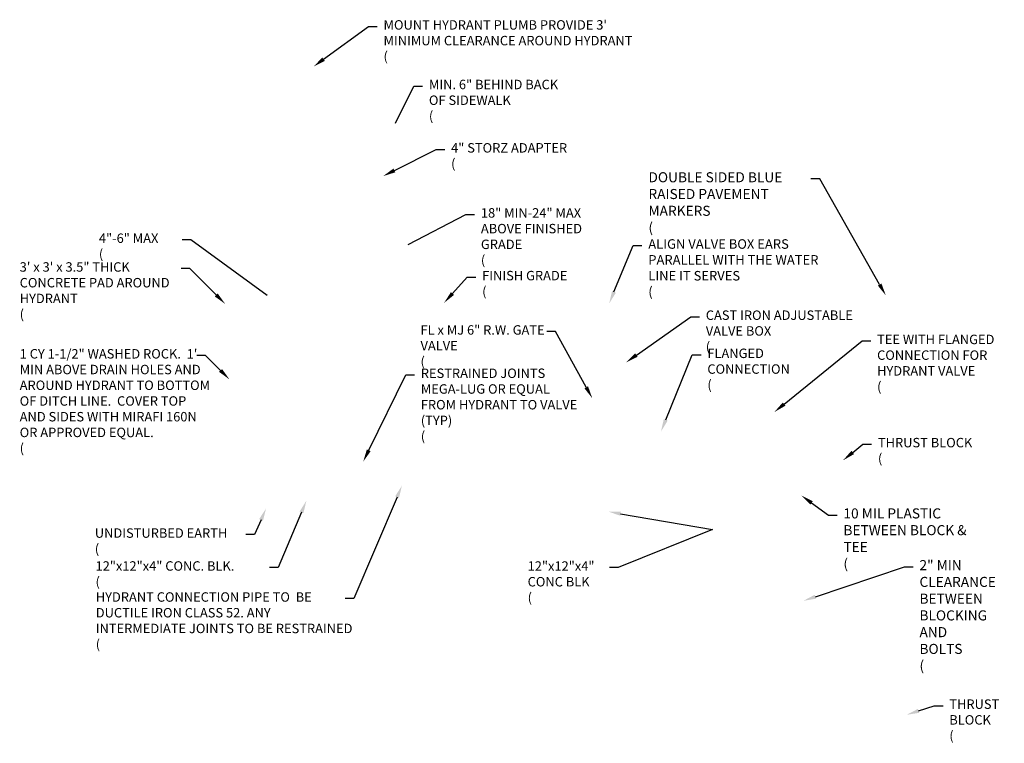
# Paper-space layout 'SS-262' of a CAD drawing. Units: feet. Extents: x -8.8 to 28.3, y -3.4 to 11.
# Drawn here: x -8.8 to -1, y 4.3 to 10.1 of the extents above; entities that cross this region are included whole.
import ezdxf
from ezdxf import colors
from ezdxf.entities.mleader import LeaderData, LeaderLine
from ezdxf.math import Vec2, Vec3

# ---------------------------------------------------------------- set-up
doc = ezdxf.new("R2010")
doc.units = ezdxf.units.FT
doc.header["$MEASUREMENT"] = 0
doc.layers.add('TEXT-NOTE', color=140, linetype='Continuous')
doc.styles.add('COE', font='romans.shx', dxfattribs={"height": 0.08})

# ---------------------------------------------------------------- blocks, each defined once
blk = doc.blocks.new('_None')

psp = doc.layouts.new('SS-262')

# ---------------------------------------------------------------- leaders
at = {"layer": 'TEXT-NOTE'}
ml = psp.add_multileader_mtext('Standard', dxfattribs=at)
ml.set_content("MOUNT HYDRANT PLUMB PROVIDE 3' MINIMUM CLEARANCE AROUND HYDRANT \\P{\\C250;(}", color=256, style='COE')
ml.set_leader_properties()
ml.build(insert=Vec2(0, 0))
ml.multileader.update_dxf_attribs({"dogleg_length": 0.07, "arrow_head_size": 0.1})
ctx = ml.context
ctx.base_point, ctx.char_height, ctx.arrow_head_size, ctx.landing_gap_size, ctx.plane_origin = Vec3(-5.9569, 10.0208), 0.075, 0.1, 0.05, Vec3(-6.0526, 10.2269)
notes = []
notes.append((ctx, [(0, (1, 1, 0), (-6.0269, 10.0208), (1, 0), 0.07, [(0, [(-6.464, 9.7013)], 0, [])])]))
ctx.mtext.insert, ctx.mtext.width, ctx.mtext.line_spacing_style, ctx.mtext.flow_direction = Vec3(-5.9069, 10.0708), 1.9875, 2, 5
ml = psp.add_multileader_mtext('Standard', dxfattribs=at)
ml.set_content('MIN. 6" BEHIND BACK\\POF SIDEWALK \\P{\\C250;(}', color=256, style='COE')
ml.set_leader_properties()
ml.set_arrow_properties(name='NONE')
ml.build(insert=Vec2(0, 0))
ml.multileader.update_dxf_attribs({"dogleg_length": 0.07, "arrow_head_size": 0.1})
ctx = ml.context
ctx.base_point, ctx.char_height, ctx.arrow_head_size, ctx.landing_gap_size, ctx.plane_origin = Vec3(-5.596, 9.5469), 0.075, 0.1, 0.05, Vec3(-5.187, 9.5095)
notes.append((ctx, [(0, (1, 1, 0), (-5.666, 9.5469), (1, 0), 0.07, [(0, [(-5.8107, 9.2516)], 0, [])])]))
ctx.mtext.insert, ctx.mtext.line_spacing_style, ctx.mtext.flow_direction = Vec3(-5.546, 9.5969), 2, 5
ml = psp.add_multileader_mtext('Standard', dxfattribs=at)
ml.set_content('4" STORZ ADAPTER \\P{\\C250;(}', color=256, style='COE')
ml.set_leader_properties()
ml.build(insert=Vec2(0, 0))
ml.multileader.update_dxf_attribs({"dogleg_length": 0.07, "arrow_head_size": 0.1})
ctx = ml.context
ctx.base_point, ctx.char_height, ctx.arrow_head_size, ctx.landing_gap_size, ctx.plane_origin = Vec3(-5.4197, 9.0432), 0.075, 0.1, 0.05, Vec3(-5.187, 8.9831)
notes.append((ctx, [(0, (1, 1, 0), (-5.4897, 9.0432), (1, 0), 0.07, [(0, [(-5.9102, 8.8308)], 0, [])])]))
ctx.mtext.insert, ctx.mtext.line_spacing_style, ctx.mtext.flow_direction = Vec3(-5.3697, 9.0932), 2, 5
ml = psp.add_multileader_mtext('Standard', dxfattribs=at)
ml.set_content('DOUBLE SIDED BLUE RAISED PAVEMENT MARKERS \\P{\\C250;(}', color=256, style='COE')
ml.set_leader_properties()
ml.build(insert=Vec2(0, 0))
ml.multileader.update_dxf_attribs({"dogleg_length": 0.07, "arrow_head_size": 0.1})
ctx = ml.context
ctx.base_point, ctx.char_height, ctx.arrow_head_size, ctx.landing_gap_size, ctx.plane_origin = Vec3(-3.8512, 8.8086), 0.08, 0.1, 0.05, Vec3(-3.2572, 9.5557)
notes.append((ctx, [(1, (1, 1, 0), (-2.4393, 8.8086), (-1, 0), 0.07, [(0, [(-1.9142, 7.8818)], 0, [])])]))
ctx.mtext.insert, ctx.mtext.width, ctx.mtext.line_spacing_style, ctx.mtext.flow_direction = Vec3(-3.8012, 8.8619), 1.458132, 2, 5
ml = psp.add_multileader_mtext('Standard', dxfattribs=at)
ml.set_content('18" MIN-24" MAX\\PABOVE FINISHED\\PGRADE \\P{\\C250;(}', color=256, style='COE')
ml.set_leader_properties()
ml.set_arrow_properties(name='NONE')
ml.build(insert=Vec2(0, 0))
ml.multileader.update_dxf_attribs({"dogleg_length": 0.07, "arrow_head_size": 0.1})
ctx = ml.context
ctx.base_point, ctx.char_height, ctx.arrow_head_size, ctx.landing_gap_size, ctx.plane_origin = Vec3(-5.1829, 8.5261), 0.075, 0.1, 0.05, Vec3(-4.8622, 8.4403)
notes.append((ctx, [(0, (1, 1, 0), (-5.2529, 8.5261), (1, 0), 0.07, [(0, [(-5.7112, 8.288)], 0, [])])]))
ctx.mtext.insert, ctx.mtext.line_spacing_style, ctx.mtext.flow_direction = Vec3(-5.1329, 8.5761), 2, 5
ml = psp.add_multileader_mtext('Standard', dxfattribs=at)
ml.set_content('4"-6" MAX\\P{\\C250;(}', color=256, style='COE')
ml.set_leader_properties()
ml.set_arrow_properties(name='NONE')
ml.build(insert=Vec2(0, 0))
ml.multileader.update_dxf_attribs({"dogleg_length": 0.07, "arrow_head_size": 0.1})
ctx = ml.context
ctx.base_point, ctx.char_height, ctx.arrow_head_size, ctx.landing_gap_size, ctx.plane_origin = Vec3(-8.2192, 8.3249), 0.075, 0.1, 0.05, Vec3(-7.5195, 8.6879)
notes.append((ctx, [(1, (1, 1, 0), (-7.4385, 8.3249), (-1, 0), 0.07, [(0, [(-6.8326, 7.8808)], 0, [])])]))
ctx.mtext.insert, ctx.mtext.line_spacing_style, ctx.mtext.flow_direction = Vec3(-8.1692, 8.3749), 2, 5
ml = psp.add_multileader_mtext('Standard', dxfattribs=at)
ml.set_content('\\A1;ALIGN VALVE BOX EARS PARALLEL WITH THE WATER LINE IT SERVES \\P{\\C250;(}', color=256, style='COE')
ml.set_leader_properties()
ml.build(insert=Vec2(0, 0))
ml.multileader.update_dxf_attribs({"dogleg_length": 0.07, "arrow_head_size": 0.1})
ctx = ml.context
ctx.base_point, ctx.char_height, ctx.arrow_head_size, ctx.landing_gap_size, ctx.plane_origin = Vec3(-3.8525, 8.2786), 0.075693, 0.1, 0.05, Vec3(-4.1088, 8.6464)
notes.append((ctx, [(0, (1, 1, 0), (-3.9225, 8.2786), (1, 0), 0.07, [(0, [(-4.1134, 7.8181)], 0, [])])]))
ctx.mtext.insert, ctx.mtext.width, ctx.mtext.defined_height, ctx.mtext.line_spacing_style, ctx.mtext.flow_direction = Vec3(-3.8025, 8.3291), 1.413468, 0.4742, 2, 5
ml = psp.add_multileader_mtext('Standard', dxfattribs=at)
ml.set_content('3\' x 3\' x 3.5" THICK CONCRETE PAD AROUND HYDRANT \\P{\\C250;(}', color=256, style='COE')
ml.set_leader_properties()
ml.build(insert=Vec2(0, 0))
ml.multileader.update_dxf_attribs({"dogleg_length": 0.07, "arrow_head_size": 0.1})
ctx = ml.context
ctx.base_point, ctx.char_height, ctx.arrow_head_size, ctx.landing_gap_size, ctx.plane_origin = Vec3(-8.8488, 8.0961), 0.075, 0.1, 0.05, Vec3(-8.8693, 8.1128)
notes.append((ctx, [(1, (1, 1, 0), (-7.4466, 8.0961), (-1, 0), 0.07, [(0, [(-7.1656, 7.8151)], 0, [])])]))
ctx.mtext.insert, ctx.mtext.width, ctx.mtext.line_spacing_style, ctx.mtext.flow_direction = Vec3(-8.7988, 8.1461), 1.3, 2, 5
ml = psp.add_multileader_mtext('Standard', dxfattribs=at)
ml.set_content('FINISH GRADE \\P{\\C250;(}', color=256, style='COE')
ml.set_leader_properties()
ml.build(insert=Vec2(0, 0))
ml.multileader.update_dxf_attribs({"dogleg_length": 0.07, "arrow_head_size": 0.1})
ctx = ml.context
ctx.base_point, ctx.char_height, ctx.arrow_head_size, ctx.landing_gap_size, ctx.plane_origin = Vec3(-5.1728, 8.0274), 0.075, 0.1, 0.05, Vec3(-5.4258, 7.8227)
notes.append((ctx, [(0, (1, 1, 0), (-5.2428, 8.0274), (1, 0), 0.07, [(0, [(-5.4258, 7.8227)], 0, [])])]))
ctx.mtext.insert, ctx.mtext.line_spacing_style, ctx.mtext.flow_direction = Vec3(-5.1228, 8.0774), 2, 5
ml = psp.add_multileader_mtext('Standard', dxfattribs=at)
ml.set_content('CAST IRON ADJUSTABLE VALVE BOX \\P{\\C250;(}', color=256, style='COE')
ml.set_leader_properties()
ml.build(insert=Vec2(0, 0))
ml.multileader.update_dxf_attribs({"dogleg_length": 0.07, "arrow_head_size": 0.1})
ctx = ml.context
ctx.base_point, ctx.char_height, ctx.arrow_head_size, ctx.landing_gap_size, ctx.plane_origin = Vec3(-3.3954, 7.7127), 0.075, 0.1, 0.05, Vec3(-3.979, 7.4974)
notes.append((ctx, [(0, (1, 1, 0), (-3.4654, 7.7127), (1, 0), 0.07, [(0, [(-3.979, 7.3499)], 0, [])])]))
ctx.mtext.insert, ctx.mtext.width, ctx.mtext.line_spacing_style, ctx.mtext.flow_direction = Vec3(-3.3454, 7.7627), 1.45, 2, 5
ml = psp.add_multileader_mtext('Standard', dxfattribs=at)
ml.set_content('FL x MJ 6" R.W. GATE VALVE \\P{\\C250;(}', color=256, style='COE')
ml.set_leader_properties()
ml.build(insert=Vec2(0, 0))
ml.multileader.update_dxf_attribs({"dogleg_length": 0.07, "arrow_head_size": 0.1})
ctx = ml.context
ctx.base_point, ctx.char_height, ctx.arrow_head_size, ctx.landing_gap_size, ctx.plane_origin = Vec3(-5.6628, 7.5954), 0.075, 0.1, 0.05, Vec3(-5.4942, 7.6019)
notes.append((ctx, [(1, (1, 1, 0), (-4.5392, 7.5954), (-1, 0), 0.07, [(0, [(-4.2477, 7.0647)], 0, [])])]))
ctx.mtext.insert, ctx.mtext.width, ctx.mtext.line_spacing_style, ctx.mtext.flow_direction = Vec3(-5.6128, 7.6454), 1, 2, 5
ml = psp.add_multileader_mtext('Standard', dxfattribs=at)
ml.set_content('TEE WITH FLANGED CONNECTION FOR HYDRANT VALVE \\P{\\C250;(}', color=256, style='COE')
ml.set_leader_properties()
ml.build(insert=Vec2(0, 0))
ml.multileader.update_dxf_attribs({"dogleg_length": 0.07, "arrow_head_size": 0.1})
ctx = ml.context
ctx.base_point, ctx.char_height, ctx.arrow_head_size, ctx.landing_gap_size, ctx.plane_origin = Vec3(-2.0338, 7.52), 0.075, 0.1, 0.05, Vec3(-2.565, 8.7184)
notes.append((ctx, [(0, (1, 1, 0), (-2.1038, 7.52), (1, 0), 0.07, [(0, [(-2.8007, 6.9551)], 0, [])])]))
ctx.mtext.insert, ctx.mtext.width, ctx.mtext.line_spacing_style, ctx.mtext.flow_direction = Vec3(-1.9838, 7.57), 1.011066, 2, 5
ml = psp.add_multileader_mtext('Standard', dxfattribs=at)
ml.set_content('1 CY 1-1/2" WASHED ROCK.  1\' MIN ABOVE DRAIN HOLES AND AROUND HYDRANT TO BOTTOM OF DITCH LINE.  COVER TOP AND SIDES WITH MIRAFI 160N OR APPROVED EQUAL. \\P{\\C250;(}', color=256, style='COE')
ml.set_leader_properties()
ml.build(insert=Vec2(0, 0))
ml.multileader.update_dxf_attribs({"dogleg_length": 0.07, "arrow_head_size": 0.1})
ctx = ml.context
ctx.base_point, ctx.char_height, ctx.arrow_head_size, ctx.landing_gap_size, ctx.plane_origin = Vec3(-8.8488, 7.4057), 0.075, 0.1, 0.05, Vec3(-8.8942, 7.5474)
notes.append((ctx, [(1, (1, 1, 0), (-7.3216, 7.4057), (-1, 0), 0.07, [(0, [(-7.1316, 7.2151)], 0, [])])]))
ctx.mtext.insert, ctx.mtext.width, ctx.mtext.line_spacing_style, ctx.mtext.flow_direction = Vec3(-8.7988, 7.4557), 1.514375, 2, 5
ml = psp.add_multileader_mtext('Standard', dxfattribs=at)
ml.set_content('FLANGED\\PCONNECTION \\P{\\C250;(}', color=256, style='COE')
ml.set_leader_properties()
ml.build(insert=Vec2(0, 0))
ml.multileader.update_dxf_attribs({"dogleg_length": 0.07, "arrow_head_size": 0.1})
ctx = ml.context
ctx.base_point, ctx.char_height, ctx.arrow_head_size, ctx.landing_gap_size, ctx.plane_origin = Vec3(-3.3829, 7.4095), 0.075, 0.1, 0.05, Vec3(-4.2771, 5.7651)
notes.append((ctx, [(0, (1, 1, 0), (-3.4529, 7.4095), (1, 0), 0.07, [(0, [(-3.7019, 6.7995)], 0, [])])]))
ctx.mtext.insert, ctx.mtext.line_spacing_style, ctx.mtext.flow_direction = Vec3(-3.3329, 7.4595), 2, 5
ml = psp.add_multileader_mtext('Standard', dxfattribs=at)
ml.set_content('RESTRAINED JOINTS MEGA-LUG OR EQUAL FROM HYDRANT TO VALVE (TYP)\\P{\\C250;(}', color=256, style='COE')
ml.set_leader_properties()
ml.build(insert=Vec2(0, 0))
ml.multileader.update_dxf_attribs({"dogleg_length": 0.07, "arrow_head_size": 0.1})
ctx = ml.context
ctx.base_point, ctx.char_height, ctx.arrow_head_size, ctx.landing_gap_size, ctx.plane_origin = Vec3(-5.6605, 7.251), 0.075, 0.1, 0.05, Vec3(-5.7228, 7.1048)
notes.append((ctx, [(0, (1, 1, 0), (-5.7305, 7.251), (1, 0), 0.07, [(0, [(-6.0683, 6.5612)], 0, [])])]))
ctx.mtext.insert, ctx.mtext.width, ctx.mtext.line_spacing_style, ctx.mtext.flow_direction = Vec3(-5.6105, 7.301), 1.259125, 2, 5
ml = psp.add_multileader_mtext('Standard', dxfattribs=at)
ml.set_content('THRUST BLOCK \\P{\\C250;(}', color=256, style='COE')
ml.set_leader_properties()
ml.build(insert=Vec2(0, 0))
ml.multileader.update_dxf_attribs({"dogleg_length": 0.07, "arrow_head_size": 0.1})
ctx = ml.context
ctx.base_point, ctx.char_height, ctx.arrow_head_size, ctx.landing_gap_size, ctx.plane_origin = Vec3(-2.0271, 6.6995), 0.075, 0.1, 0.05, Vec3(-3.0133, 6.3581)
notes.append((ctx, [(0, (1, 1, 0), (-2.0971, 6.6995), (1, 0), 0.07, [(0, [(-2.2552, 6.5704)], 0, [])])]))
ctx.mtext.insert, ctx.mtext.line_spacing_style, ctx.mtext.flow_direction = Vec3(-1.9771, 6.7495), 2, 5
ml = psp.add_multileader_mtext('Standard', dxfattribs=at)
ml.set_content('HYDRANT CONNECTION PIPE TO  BE DUCTILE IRON CLASS 52. ANY INTERMEDIATE JOINTS TO BE RESTRAINED \\P{\\C250;(}', color=256, style='COE')
ml.set_leader_properties()
ml.build(insert=Vec2(0, 0))
ml.multileader.update_dxf_attribs({"dogleg_length": 0.07, "arrow_head_size": 0.1})
ctx = ml.context
ctx.base_point, ctx.char_height, ctx.arrow_head_size, ctx.landing_gap_size, ctx.plane_origin = Vec3(-8.2441, 5.4721), 0.075, 0.1, 0.05, Vec3(-8.7261, 5.2004)
notes.append((ctx, [(1, (1, 1, 0), (-6.1419, 5.4721), (-1, 0), 0.07, [(0, [(-5.7604, 6.3705)], 0, [])])]))
ctx.mtext.insert, ctx.mtext.width, ctx.mtext.line_spacing_style, ctx.mtext.flow_direction = Vec3(-8.1941, 5.5221), 2.05, 2, 5
ml = psp.add_multileader_mtext('Standard', dxfattribs=at)
ml.set_content('10 MIL PLASTIC BETWEEN BLOCK & TEE \\P{\\C250;(}', color=256, style='COE')
ml.set_leader_properties()
ml.build(insert=Vec2(0, 0))
ml.multileader.update_dxf_attribs({"dogleg_length": 0.07, "arrow_head_size": 0.1})
ctx = ml.context
ctx.base_point, ctx.char_height, ctx.arrow_head_size, ctx.landing_gap_size, ctx.plane_origin = Vec3(-2.3013, 6.1359), 0.07988, 0.1, 0.05, Vec3(-2.4822, 6.2776)
notes.append((ctx, [(0, (1, 1, 0), (-2.3713, 6.1359), (1, 0), 0.07, [(0, [(-2.5854, 6.2914)], 0, [])])]))
ctx.mtext.insert, ctx.mtext.width, ctx.mtext.defined_height, ctx.mtext.line_spacing_style, ctx.mtext.flow_direction = Vec3(-2.2513, 6.1891), 1.060678, 0.4706, 2, 5
ml = psp.add_multileader_mtext('Standard', dxfattribs=at)
ml.set_content('UNDISTURBED EARTH \\P{\\C250;(}', color=256, style='COE')
ml.set_leader_properties()
ml.build(insert=Vec2(0, 0))
ml.multileader.update_dxf_attribs({"dogleg_length": 0.07, "arrow_head_size": 0.1})
ctx = ml.context
ctx.base_point, ctx.char_height, ctx.arrow_head_size, ctx.landing_gap_size, ctx.plane_origin = Vec3(-8.2516, 5.9805), 0.075, 0.1, 0.05, Vec3(-8.3242, 5.779)
notes.append((ctx, [(1, (1, 1, 0), (-6.9316, 5.9805), (-1, 0), 0.07, [(0, [(-6.8404, 6.1887)], 0, [])])]))
ctx.mtext.insert, ctx.mtext.line_spacing_style, ctx.mtext.flow_direction = Vec3(-8.2016, 6.0305), 2, 5
ml = psp.add_multileader_mtext('Standard', dxfattribs=at)
ml.set_content('12"x12"x4" CONC. BLK. \\P{\\C250;(}', color=256, style='COE')
ml.set_leader_properties()
ml.build(insert=Vec2(0, 0))
ml.multileader.update_dxf_attribs({"dogleg_length": 0.07, "arrow_head_size": 0.1})
ctx = ml.context
ctx.base_point, ctx.char_height, ctx.arrow_head_size, ctx.landing_gap_size, ctx.plane_origin = Vec3(-8.2459, 5.7188), 0.075, 0.1, 0.05, Vec3(-7.6836, 5.5145)
notes.append((ctx, [(1, (1, 1, 0), (-6.7437, 5.7188), (-1, 0), 0.07, [(0, [(-6.5199, 6.2501)], 0, [])])]))
ctx.mtext.insert, ctx.mtext.line_spacing_style, ctx.mtext.flow_direction = Vec3(-8.1959, 5.7688), 2, 5
ml = psp.add_multileader_mtext('Standard', dxfattribs=at)
ml.set_content('12"x12"x4"\\PCONC BLK \\P{\\C250;(}', color=256, style='COE')
ml.set_leader_properties()
ml.build(insert=Vec2(0, 0))
ml.multileader.update_dxf_attribs({"dogleg_length": 0.07, "arrow_head_size": 0.1})
ctx = ml.context
ctx.base_point, ctx.char_height, ctx.arrow_head_size, ctx.landing_gap_size, ctx.plane_origin = Vec3(-4.8114, 5.7184), 0.075, 0.1, 0.05, Vec3(-6.0884, 5.2291)
notes.append((ctx, [(1, (1, 1, 0), (-4.0414, 5.7184), (-1, 0), 0.07, [(1, [(-4.1213, 6.1642), (-3.292, 6.0202)], 0, [])])]))
ctx.mtext.insert, ctx.mtext.line_spacing_style, ctx.mtext.flow_direction = Vec3(-4.7614, 5.7684), 2, 5
ml = psp.add_multileader_mtext('Standard', dxfattribs=at)
ml.set_content('2" MIN CLEARANCE BETWEEN BLOCKING AND BOLTS \\P{\\C250;(}', color=256, style='COE')
ml.set_leader_properties()
ml.build(insert=Vec2(0, 0))
ml.multileader.update_dxf_attribs({"dogleg_length": 0.07, "arrow_head_size": 0.1})
ctx = ml.context
ctx.base_point, ctx.char_height, ctx.arrow_head_size, ctx.landing_gap_size, ctx.plane_origin = Vec3(-1.6969, 5.7244), 0.07988, 0.1, 0.05, Vec3(-2.1464, 6.2497)
notes.append((ctx, [(0, (1, 1, 0), (-1.7669, 5.7244), (1, 0), 0.07, [(0, [(-2.5694, 5.4545)], 0, [])])]))
ctx.mtext.insert, ctx.mtext.width, ctx.mtext.defined_height, ctx.mtext.line_spacing_style, ctx.mtext.flow_direction = Vec3(-1.6469, 5.7777), 0.548707, 0.8578, 2, 5
ml = psp.add_multileader_mtext('Standard', dxfattribs=at)
ml.set_content('THRUST\\PBLOCK \\P{\\C250;(}', color=256, style='COE')
ml.set_leader_properties()
ml.build(insert=Vec2(0, 0))
ml.multileader.update_dxf_attribs({"dogleg_length": 0.07, "arrow_head_size": 0.1})
ctx = ml.context
ctx.base_point, ctx.char_height, ctx.arrow_head_size, ctx.landing_gap_size, ctx.plane_origin = Vec3(-1.4598, 4.6202), 0.075, 0.1, 0.05, Vec3(-2.3615, 4.2278)
notes.append((ctx, [(0, (1, 1, 0), (-1.5298, 4.6202), (1, 0), 0.07, [(0, [(-1.749, 4.548)], 0, [])])]))
ctx.mtext.insert, ctx.mtext.line_spacing_style, ctx.mtext.flow_direction = Vec3(-1.4098, 4.6702), 2, 5
for ctx, leaders in notes:
    for number, flags, end, landing, length, lines in leaders:
        leader = LeaderData()
        leader.index, (leader.has_last_leader_line, leader.has_dogleg_vector, leader.attachment_direction) = number, flags
        leader.last_leader_point, leader.dogleg_vector, leader.dogleg_length = Vec3(end), Vec3(landing), length
        for number, points, colour, breaks in lines:
            line = LeaderLine()
            line.index, line.vertices, line.color, line.breaks = number, Vec3.list(points), colors.encode_raw_color(colour), breaks
            leader.lines.append(line)
        ctx.leaders.append(leader)

doc.saveas('drawing.dxf')
